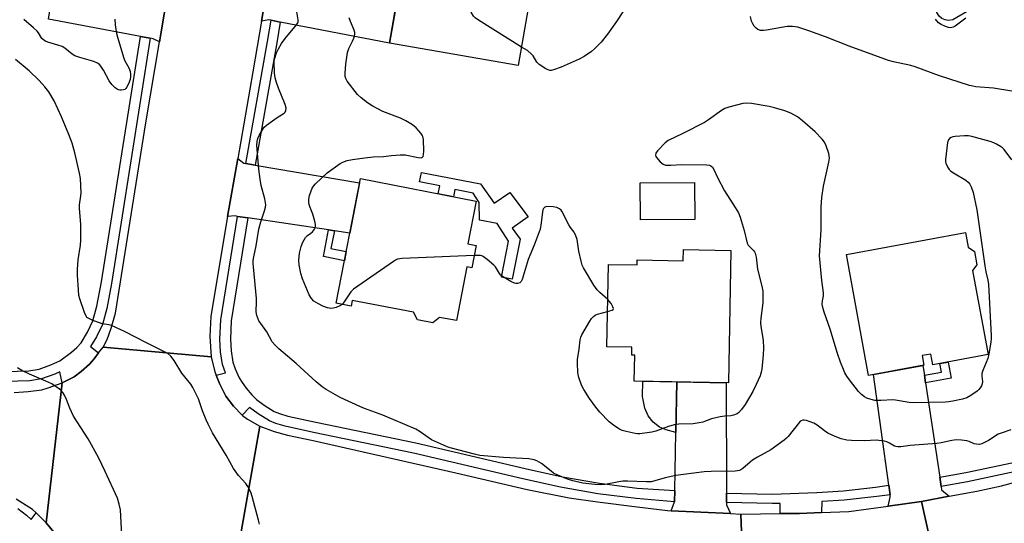
# Model space of a CAD drawing. Units: inches. Extents: x 1159771 to 1165770, y 529461 to 533461.
# Drawn here: x 1161410 to 1161769, y 531030 to 531214 of the extents above; entities that cross this region are included whole.
import ezdxf

# ---------------------------------------------------------------- set-up
doc = ezdxf.new("R2010")
doc.units = ezdxf.units.IN
doc.header["$MEASUREMENT"] = 0
for name, color, linetype in [('BLDG-Footprint', 5, 'Continuous'), ('CULTRL-Pad', 6, 'Continuous'), ('TRANS-Driveway', 251, 'Continuous'), ('TRANS-Non Street Sidewalk', 7, 'Continuous'), ('TRANS-Road', 130, 'Continuous'), ('TRANS-Street Sidewalk', 7, 'Continuous'), ('Undefined', 1, 'Continuous')]:
    doc.layers.add(name, color=color, linetype=linetype)

msp = doc.modelspace()

# ---------------------------------------------------------------- linework, layer by layer
at = {"layer": 'BLDG-Footprint'}
for points, elevation in [([(1161599.42, 531240.97), (1161591.78, 531196.92), (1161544.83, 531205.05), (1161553.11, 531252.83), (1161561.35, 531251.4), (1161560.7, 531247.68)], 328.78), ([(1161576.4, 531131.22), (1161574.81, 531123.08), (1161573.01, 531123.43), (1161569.18, 531103.76), (1161562.99, 531104.97), (1161560.6, 531102.94), (1161554.98, 531104.03), (1161553.49, 531106.82), (1161531.15, 531111.17), (1161530.73, 531109.04), (1161525.26, 531110.11), (1161534.14, 531155.63), (1161576.47, 531147.38), (1161573.43, 531131.8)], 326.66), ([(1161757.65, 531122.12), (1161763.3, 531091.34), (1161743.15, 531087.64), (1161742.43, 531091.58), (1161739.25, 531090.99), (1161739.89, 531087.49), (1161719.67, 531083.78), (1161711.56, 531127.98), (1161755.11, 531135.97), (1161756.09, 531130.59), (1161758.36, 531129.07), (1161759.26, 531124.16)], 326.86), ([(1161669.38, 531129.41), (1161668.56, 531081.08), (1161634.15, 531081.67), (1161634.31, 531091.1), (1161633.2, 531091.12), (1161633.25, 531094.08), (1161624.17, 531094.24), (1161624.69, 531124.29), (1161635.16, 531124.11), (1161635.19, 531125.94), (1161651.99, 531125.65), (1161652.06, 531129.7)], 327.2)]:
    msp.add_lwpolyline(points, close=True, dxfattribs=dict(at, elevation=elevation))
at = {"layer": 'CULTRL-Pad'}
for points in [[(1161736.35, 531242.59), (1161738.99, 531237.77), (1161742.75, 531239.83), (1161750.67, 531225.37), (1161752.38, 531226.31), (1161757.19, 531217.53), (1161750.47, 531213.57), (1161748.87, 531213.34), (1161747.62, 531213.58), (1161746.38, 531214.09), (1161745.48, 531214.96), (1161744.55, 531216.36), (1161743.77, 531219.66), (1161743.87, 531222.32), (1161740, 531220.82), (1161738.31, 531220.52), (1161736.78, 531220.85), (1161735.25, 531221.85), (1161726.77, 531237.34)], [(1161656.24, 531140.73), (1161636.45, 531140.54), (1161636.33, 531154.09), (1161656.11, 531154.27)]]:
    msp.add_lwpolyline(points, close=True, dxfattribs=at)
at = {"layer": 'TRANS-Driveway'}
for points in [[(1161426.42, 531232.45), (1161457.06, 531227.27), (1161460.68, 531226.66), (1161461.69, 531226.49), (1161464.3, 531226.63), (1161460.77, 531205.62), (1161458.48, 531206.69), (1161457.46, 531206.89), (1161453.84, 531207.57), (1161420.26, 531213.88), (1161423.05, 531231.79), (1161423.21, 531232.99)], [(1161504.04, 531228.19), (1161507.41, 531227.52), (1161511.31, 531226.75), (1161527.88, 531227.73), (1161537.45, 531226.19), (1161541.42, 531225.54), (1161548.19, 531224.45), (1161544.83, 531205.05), (1161504.92, 531212.83), (1161501.55, 531213.49), (1161500.76, 531213.64), (1161498.02, 531213.13), (1161500.92, 531230.14), (1161502.79, 531228.43)], [(1161492.34, 531161.11), (1161495.72, 531160.54), (1161533.84, 531154.14), (1161530.26, 531135.77), (1161524.66, 531136.6), (1161522.57, 531136.91), (1161493.1, 531141.3), (1161489.29, 531141.86), (1161488.47, 531141.99), (1161485.63, 531141.76), (1161489.35, 531163.04), (1161491.64, 531161.23)], [(1161740.08, 531083.81), (1161740.5, 531081.01), (1161745.65, 531046.57), (1161746.17, 531043.13), (1161746.35, 531041.92), (1161749.07, 531039.65), (1161738.96, 531037.77), (1161726.88, 531035.95), (1161727.62, 531039.33), (1161727.51, 531040.19), (1161727.03, 531043.63), (1161721.47, 531084.11), (1161739.54, 531087.42)], [(1161667.81, 531040.8), (1161667.83, 531037.33), (1161667.83, 531036.49), (1161669.25, 531033.31), (1161647.66, 531034.34), (1161648.85, 531037.56), (1161648.93, 531041.74), (1161649.34, 531062.93), (1161649.69, 531081.4), (1161667.65, 531081.1)]]:
    msp.add_lwpolyline(points, close=True, dxfattribs=at)
at = {"layer": 'TRANS-Non Street Sidewalk'}
for points in [[(1161577.98, 531153.7), (1161582.98, 531146.73), (1161588.74, 531150.53), (1161595.38, 531141.68), (1161589.59, 531137.53), (1161592.48, 531133.5), (1161589.62, 531118.86), (1161585.68, 531119.63), (1161588.23, 531132.74), (1161584.09, 531139.27), (1161577.69, 531140.52), (1161577.53, 531146.89), (1161575.34, 531150.31), (1161568.64, 531151.62), (1161568.13, 531149.01), (1161562.56, 531150.09), (1161563.13, 531153.03), (1161555.75, 531154.47), (1161556.42, 531157.9)], [(1161524.66, 531136.6), (1161523.4, 531130.11), (1161528.95, 531129.03), (1161528.29, 531125.65), (1161520.66, 531127.14), (1161522.57, 531136.91)], [(1161740.5, 531081.01), (1161740.08, 531083.81), (1161746.28, 531084.95), (1161745.7, 531088.11), (1161748.7, 531088.66), (1161749.79, 531082.71)], [(1161649.69, 531081.4), (1161649.34, 531062.93), (1161645.73, 531063.85), (1161643.32, 531064.92), (1161641, 531066.71), (1161639.17, 531069.06), (1161637.95, 531071.76), (1161637.2, 531076.11), (1161637.3, 531081.61)]]:
    msp.add_lwpolyline(points, close=True, dxfattribs=at)
at = {"layer": 'TRANS-Road'}
for points in [[(1161521.54, 531359.77), (1161517.9, 531335.75), (1161514.58, 531313.8), (1161509.7, 531281.6), (1161500.92, 531230.14), (1161498.02, 531213.13), (1161494.86, 531194.63), (1161489.35, 531163.04), (1161485.63, 531141.76), (1161484.26, 531133.9), (1161479.6, 531105.24), (1161479.19, 531097.99), (1161479.63, 531090.56), (1161440.23, 531094.13), (1161441.71, 531096.89), (1161443.19, 531101.03), (1161444.7, 531106.53), (1161455.79, 531176), (1161460.77, 531205.62), (1161464.3, 531226.63), (1161482.94, 531337.61), (1161485, 531357.04), (1161485.19, 531362.51)], [(1161647.66, 531034.34), (1161669.25, 531033.31), (1161673.04, 531033.13), (1161674.47, 530994.66), (1161657.07, 530996.24), (1161626.2, 530998.93), (1161596.44, 531003.9), (1161560.06, 531012.52), (1161538.61, 531017.35), (1161506.65, 531024.55), (1161498.81, 531024.98), (1161490.27, 531024.56), (1161497.47, 531065.24), (1161502.7, 531063.23), (1161507.53, 531061.92), (1161516.92, 531059.96), (1161568.96, 531048.15), (1161595.04, 531042.15), (1161610.32, 531039.08), (1161620.74, 531037.56), (1161635.23, 531035.8), (1161646.33, 531034.4)], [(1161748.09, 530996.7), (1161745.75, 530994.66), (1161742.42, 530991.76), (1161738.67, 530984.87), (1161737.5, 530978.92), (1161699.18, 530974.11), (1161696.65, 530978.94), (1161695.73, 530980.7), (1161693.14, 530984.17), (1161690.11, 530987.39), (1161686.61, 530989.87), (1161681.7, 530992.5), (1161679.57, 530993.25), (1161674.47, 530994.66), (1161673.04, 531033.13), (1161687.44, 531033.27), (1161694.4, 531033.34), (1161702.53, 531033.65), (1161712.5, 531034.02), (1161726.88, 531035.95), (1161738.96, 531037.77)]]:
    msp.add_lwpolyline(points, close=True, dxfattribs=at)
for points in [[(1161422.89, 531025.77), (1161419.43, 531029.89), (1161425.25, 531081.07), (1161429.64, 531083.25), (1161432.22, 531085.19), (1161435.2, 531087.89), (1161436.94, 531089.87), (1161438.58, 531092), (1161440.23, 531094.13), (1161479.63, 531090.56), (1161481.04, 531085.07), (1161481.5, 531083.9), (1161482.75, 531080.75), (1161485.08, 531076.22), (1161487.82, 531072.58), (1161491.03, 531069.2), (1161491.07, 531069.16), (1161492.94, 531067.84), (1161497.47, 531065.24), (1161490.27, 531024.56)], [(1161407.73, 531077.55), (1161412.82, 531077.84), (1161417.88, 531078.55), (1161420.13, 531079.2), (1161425.25, 531081.07), (1161419.43, 531029.89), (1161415.73, 531033.55), (1161414.5, 531034.77), (1161408.49, 531038.57)], [(1161781.25, 531008.44), (1161765.71, 531004.59), (1161756.52, 531001.53), (1161748.09, 530996.7), (1161738.96, 531037.77), (1161749.07, 531039.65), (1161759.18, 531041.52), (1161768.18, 531043.45), (1161783.83, 531047.69)]]:
    msp.add_lwpolyline(points, dxfattribs=at)
at = {"layer": 'TRANS-Street Sidewalk'}
for points in [[(1161504.92, 531212.83), (1161503.62, 531205.17), (1161495.72, 531160.54), (1161492.34, 531161.11), (1161500.24, 531205.75), (1161501.55, 531213.49)], [(1161493.1, 531141.3), (1161486.99, 531103.65), (1161486.69, 531097.05), (1161486.97, 531092.79), (1161487.62, 531088.66), (1161488.46, 531086.11), (1161489.87, 531082.91), (1161490.95, 531081.13), (1161492.49, 531079.06), (1161494.5, 531076.73), (1161496.21, 531075), (1161498.99, 531072.89), (1161502.73, 531070.63), (1161504.62, 531069.83), (1161507.66, 531068.9), (1161517.87, 531066.66), (1161554.43, 531059.09), (1161594.25, 531049.76), (1161607.97, 531046.77), (1161621.46, 531044.35), (1161635.25, 531042.62), (1161648.93, 531041.74), (1161648.85, 531037.56), (1161634.84, 531038.79), (1161620.88, 531040.54), (1161607.22, 531042.99), (1161593.4, 531046), (1161553.6, 531055.33), (1161517.06, 531062.9), (1161506.69, 531065.17), (1161503.3, 531066.2), (1161500.97, 531067.2), (1161496.83, 531069.7), (1161493.67, 531072.09), (1161491.03, 531069.2), (1161487.82, 531072.58), (1161485.08, 531076.22), (1161482.75, 531080.75), (1161481.5, 531083.9), (1161484.86, 531084.74), (1161483.87, 531087.75), (1161483.14, 531092.36), (1161482.83, 531097.01), (1161483.15, 531104.04), (1161489.29, 531141.86)], [(1161727.51, 531040.19), (1161722.7, 531039.51), (1161710.78, 531038.16), (1161702.56, 531037.66), (1161702.53, 531033.65), (1161694.4, 531033.34), (1161687.44, 531033.27), (1161687.43, 531037.04), (1161684.54, 531036.93), (1161667.83, 531037.33), (1161667.81, 531040.8), (1161684.51, 531040.4), (1161700.75, 531041.03), (1161710.49, 531041.62), (1161722.26, 531042.95), (1161727.03, 531043.63)]]:
    msp.add_lwpolyline(points, close=True, dxfattribs=at)
for points in [[(1161404.88, 531085.2), (1161413.11, 531085.49), (1161416.86, 531086.06), (1161421.17, 531087.57), (1161424.42, 531089.09), (1161428.74, 531092.23), (1161430.69, 531094), (1161432.19, 531095.69), (1161434.58, 531099.6), (1161436.49, 531103.67), (1161437.96, 531109.01), (1161439.63, 531117.97), (1161453.84, 531207.57), (1161457.46, 531206.89), (1161443.25, 531117.34), (1161441.55, 531108.19), (1161439.95, 531102.39), (1161437.82, 531097.85), (1161435.68, 531094.36), (1161438.58, 531092), (1161436.94, 531089.87), (1161435.2, 531087.89), (1161432.22, 531085.19), (1161429.64, 531083.25), (1161425.25, 531081.07), (1161424.43, 531085.03), (1161422.56, 531084.16), (1161417.76, 531082.48), (1161413.45, 531081.82), (1161404.71, 531081.52)], [(1161772.82, 531048.49), (1161755.85, 531044.88), (1161746.17, 531043.13), (1161745.65, 531046.57), (1161755.18, 531048.28), (1161772.02, 531051.87)], [(1161409.1, 531035.16), (1161412.3, 531032.66), (1161413.93, 531031.1), (1161415.73, 531033.55), (1161419.43, 531029.89), (1161422.89, 531025.77), (1161425.32, 531020.52), (1161422.31, 531018.44), (1161423.13, 531016.73), (1161423.57, 531015.04), (1161424.5, 531009.07), (1161424.54, 531006.89), (1161424.31, 531003.75), (1161422.95, 530994.39), (1161420.06, 530976.65), (1161417.13, 530961.87), (1161415.29, 530954.63), (1161412.59, 530945.32), (1161409.3, 530934.92)]]:
    msp.add_lwpolyline(points, dxfattribs=at)
at = {"layer": 'Undefined'}
for points, elevation in [([(1161592.96, 531203.69), (1161577.31, 531213.48), (1161576.1, 531214.32), (1161575.48, 531214.93), (1161574.55, 531216.4), (1161570.33, 531224.2), (1161561.83, 531243.81), (1161561.24, 531244.76), (1161560.39, 531245.78), (1161556.75, 531249.33), (1161555.77, 531250.42), (1161555.49, 531250.9), (1161555.36, 531251.39), (1161555.35, 531252.44)], 328), ([(1161632.28, 531220.11), (1161627.71, 531213.05), (1161624.41, 531208.36), (1161622.08, 531205.53), (1161619.61, 531203.06), (1161618.51, 531202.11), (1161615.84, 531200.23), (1161613.98, 531199.27), (1161609.62, 531197.27), (1161607.42, 531196.35), (1161604.65, 531195.33), (1161603.82, 531195.14), (1161603.37, 531195.13), (1161602.65, 531195.32), (1161601.88, 531195.71), (1161599.39, 531197.35), (1161598.61, 531198.15), (1161597.17, 531200.48), (1161596.65, 531201.13), (1161595.12, 531202.38), (1161592.96, 531203.69)], 328), ([(1161771.63, 531063.93), (1161768.05, 531062.73), (1161766.99, 531062.29), (1161763.47, 531060.03), (1161760.98, 531058.81), (1161760.2, 531058.59), (1161759.1, 531058.61), (1161758.28, 531058.82), (1161756.39, 531059.64), (1161755.56, 531059.88), (1161753.55, 531060.17), (1161751.81, 531060.26), (1161750.11, 531060.02), (1161746.22, 531059.11), (1161744.64, 531058.84), (1161734.88, 531058.13), (1161731.48, 531057.66), (1161730.4, 531057.63), (1161729.68, 531057.78), (1161729.19, 531057.98), (1161727.29, 531059.04), (1161726.29, 531059.48), (1161725.5, 531059.72), (1161724.39, 531059.92), (1161722.41, 531060.08), (1161718.34, 531059.9), (1161713.4, 531059.96), (1161711.68, 531060.17), (1161709.7, 531060.59), (1161707.48, 531061.42), (1161704.78, 531062.67), (1161703.61, 531063.48), (1161700.88, 531065.58), (1161699.67, 531066.32), (1161696.99, 531067.27), (1161696.2, 531067.45), (1161695.7, 531067.47), (1161695.04, 531067.21), (1161694.46, 531066.67), (1161690.3, 531061.51), (1161689.72, 531060.86), (1161688.82, 531060.09), (1161684.02, 531056.58), (1161679.1, 531053.85), (1161677.34, 531052.79), (1161676.42, 531052.08), (1161673.79, 531049.78), (1161673.08, 531049.3), (1161672.57, 531049.09), (1161671.78, 531048.91), (1161670.95, 531048.82), (1161662.25, 531048.69), (1161659.6, 531048.53), (1161652.1, 531047.61), (1161649.34, 531047.17), (1161645.47, 531046.37), (1161641.62, 531045.21), (1161640.29, 531044.91), (1161638.62, 531044.86), (1161631.7, 531045.18), (1161629.95, 531045.17), (1161628.48, 531044.94), (1161623.56, 531043.93), (1161621.84, 531043.74), (1161619.78, 531043.89), (1161615.35, 531044.4), (1161611.68, 531045.24), (1161609.74, 531045.83), (1161606.25, 531047.3), (1161604.7, 531048.08), (1161603.75, 531048.76), (1161600.31, 531051.55), (1161598.62, 531052.57), (1161597.59, 531052.97), (1161595.64, 531053.25), (1161586.41, 531053.78), (1161577.81, 531054.51), (1161575.85, 531054.97), (1161566.88, 531057.35), (1161565.83, 531057.68), (1161564.46, 531058.25), (1161560.15, 531060.25), (1161556.01, 531063.2), (1161554.37, 531064.15), (1161542.4, 531069.22), (1161535.62, 531071.72), (1161533.98, 531072.41), (1161526.72, 531075.71), (1161521.69, 531078.65), (1161520.23, 531079.61), (1161518, 531081.44), (1161510.66, 531088.15), (1161504.34, 531093.53), (1161502.86, 531094.97), (1161501.91, 531096.07), (1161500.01, 531099.65), (1161497.75, 531102.72), (1161497.11, 531103.7), (1161496.34, 531105.59), (1161496.05, 531106.99), (1161496.24, 531110.7), (1161496.22, 531111.81), (1161495.09, 531123.44), (1161495.02, 531124.61), (1161495.06, 531125.7), (1161495.27, 531127.06), (1161496.15, 531131.03), (1161497.09, 531137.15), (1161497.84, 531139.91), (1161499.16, 531143.82), (1161499.5, 531145.26), (1161499.58, 531146.11), (1161499.28, 531148.3), (1161497.91, 531153.13), (1161497.52, 531155.41), (1161497.05, 531159.14), (1161496.57, 531164.79), (1161496.37, 531167.9), (1161496.42, 531169.25), (1161496.71, 531170.26), (1161497.22, 531171.33), (1161498.36, 531173.43), (1161499.03, 531174.39), (1161499.89, 531175.18), (1161502.05, 531176.74), (1161503.77, 531177.93), (1161506.27, 531179.51), (1161506.65, 531179.9), (1161506.96, 531180.56), (1161507.03, 531181.32), (1161506.72, 531182.7), (1161504.26, 531188.63), (1161503.52, 531190.78), (1161503.05, 531192.41), (1161502.84, 531194.13), (1161502.7, 531198.49), (1161502.86, 531199.63), (1161503.51, 531201.57), (1161504.22, 531203.06), (1161505.34, 531204.99), (1161506.63, 531206.87), (1161510.85, 531211.83), (1161511.26, 531212.48), (1161511.39, 531212.86), (1161511.4, 531213.67), (1161510.91, 531216.49)], 324), ([(1161444.56, 531213.9), (1161444.67, 531211.84), (1161444.85, 531210.07), (1161445.27, 531208.11), (1161447.61, 531200.02), (1161448.05, 531198.94), (1161449.68, 531195.83), (1161450.07, 531194.76), (1161450.25, 531193.94), (1161450.27, 531192.91), (1161450.08, 531191.88), (1161449.46, 531190.23), (1161448.82, 531188.94), (1161448.5, 531188.52), (1161448.1, 531188.23), (1161447.62, 531188.06), (1161446.83, 531187.97), (1161446.29, 531188), (1161445.79, 531188.12), (1161445.31, 531188.35), (1161444.64, 531188.83), (1161443.47, 531190), (1161442.46, 531191.3), (1161440.35, 531195.21), (1161439.43, 531196.72), (1161438.86, 531197.34), (1161438.17, 531197.81), (1161436.87, 531198.39), (1161431.76, 531199.83), (1161429.93, 531200.47), (1161428.95, 531201.03), (1161426.22, 531203.23), (1161425.25, 531203.84), (1161423.68, 531204.43), (1161420.01, 531205.53), (1161419.22, 531205.84), (1161418.55, 531206.21), (1161417.83, 531206.86), (1161416.68, 531208.83), (1161416.14, 531209.5), (1161414.85, 531210.69), (1161411.24, 531213.74)], 324), ([(1161527.46, 531109.68), (1161526.41, 531109.03), (1161525.31, 531108.57), (1161524.17, 531108.29), (1161523.31, 531108.25), (1161522.16, 531108.49), (1161520.46, 531109.07), (1161518.9, 531109.85), (1161517.18, 531110.91), (1161516.3, 531111.81), (1161515.49, 531113.24), (1161513.05, 531119.09), (1161512.39, 531121.01), (1161511.81, 531124.12), (1161511.68, 531125.83), (1161511.92, 531128.36), (1161512.59, 531130.85), (1161513.19, 531132.44), (1161514.12, 531134.1), (1161514.83, 531134.86), (1161516.09, 531135.7), (1161516.7, 531136.24), (1161517.39, 531137.13), (1161517.65, 531137.61), (1161517.81, 531138.11), (1161517.79, 531138.94), (1161517.54, 531140.08), (1161516.75, 531142.65), (1161515.76, 531145.09), (1161515.44, 531146.21), (1161515.3, 531147.06), (1161515.33, 531148.19), (1161515.58, 531149.51), (1161516, 531150.81), (1161516.6, 531152.14), (1161517.04, 531152.88), (1161517.79, 531153.76), (1161522.07, 531157.79), (1161526.78, 531161.11), (1161527.79, 531161.62), (1161529.35, 531162.2), (1161531.29, 531162.67), (1161535.76, 531163.28), (1161538.8, 531163.56), (1161542.64, 531163.77), (1161545.48, 531164.12), (1161548.72, 531164.38), (1161550.49, 531164.28), (1161555.23, 531163.36), (1161556.33, 531163.28), (1161556.85, 531163.47), (1161557.08, 531163.76), (1161557.25, 531164.5), (1161557.27, 531165.67), (1161557.18, 531169.88), (1161556.98, 531171.01), (1161556.74, 531171.51), (1161556.26, 531172.23), (1161554.56, 531174.24), (1161553.21, 531175.3), (1161550.77, 531176.8), (1161548.74, 531177.69), (1161542.38, 531180.19), (1161538.45, 531182.26), (1161536.71, 531183.35), (1161534.4, 531185.13), (1161533.15, 531186.36), (1161529.32, 531191.24), (1161528.82, 531192.19), (1161528.64, 531192.94), (1161528.63, 531194.11), (1161528.89, 531197.39), (1161529.45, 531201.72), (1161529.94, 531203.21), (1161531.27, 531205.83), (1161531.74, 531206.89), (1161532.01, 531207.69), (1161532.14, 531208.5), (1161532.08, 531209.04), (1161531.84, 531209.86), (1161530.52, 531213.03), (1161530.09, 531214.39)], 326), ([(1161771.99, 531187.56), (1161765.32, 531188.68), (1161758.83, 531189.21), (1161757.78, 531189.37), (1161756.47, 531189.7), (1161745.62, 531193.17), (1161736.73, 531196.46), (1161735.05, 531196.91), (1161728.83, 531198.28), (1161727, 531198.81), (1161712.62, 531204.02), (1161703.94, 531207.45), (1161697.86, 531209.66), (1161693.9, 531210.93), (1161691.94, 531211.19), (1161689.96, 531211.2), (1161682.44, 531209.85), (1161681.28, 531209.71), (1161680.2, 531209.78), (1161679.22, 531210.1), (1161678.6, 531210.53), (1161677.95, 531211.26), (1161677.42, 531212.17), (1161676.97, 531213.2), (1161676.57, 531214.86)], 328), ([(1161755.18, 531214.22), (1161751.31, 531211.32), (1161750.62, 531210.93), (1161750.12, 531210.77), (1161749.61, 531210.73), (1161748.81, 531210.88), (1161747.74, 531211.25), (1161746.17, 531211.94), (1161745.23, 531212.55), (1161744.08, 531213.82)], 330), ([(1161497.33, 531029.48), (1161497.01, 531030.92), (1161494.7, 531039.54), (1161494.11, 531041.17), (1161493.05, 531043.14), (1161492.29, 531044.31), (1161489.69, 531047.17), (1161487.79, 531049.73), (1161485.1, 531054.68), (1161480.16, 531062.82), (1161478.55, 531065.94), (1161477.81, 531067.54), (1161476.47, 531070.83), (1161475.02, 531075.15), (1161473.03, 531079.39), (1161472.22, 531080.58), (1161468.98, 531084.62), (1161466.14, 531089.23), (1161464.9, 531090.76), (1161463.88, 531091.72), (1161462.91, 531092.31), (1161456.12, 531095.61), (1161448.09, 531099.85), (1161443.3, 531102.02), (1161442.47, 531102.25), (1161439.91, 531102.61), (1161436.29, 531103.9), (1161434.73, 531104.62), (1161434.31, 531104.96), (1161433.99, 531105.41), (1161433.44, 531106.75), (1161431.74, 531111.78), (1161431.42, 531112.96), (1161431.18, 531114.99), (1161430.86, 531120.32), (1161430.86, 531122.4), (1161431.08, 531125.97), (1161431.97, 531131.38), (1161432.13, 531133.1), (1161432.13, 531138.87), (1161431.6, 531144.81), (1161431.66, 531146.1), (1161432.12, 531149.29), (1161432.22, 531150.45), (1161431.97, 531155.65), (1161431.63, 531157.66), (1161429.89, 531165.1), (1161428.92, 531168.54), (1161427.74, 531171.73), (1161425.04, 531178.15), (1161422.34, 531184.01), (1161420.43, 531187.31), (1161419, 531189.16), (1161416.84, 531191.52), (1161413.21, 531195.01), (1161408.28, 531199.17)], 322), ([(1161772.01, 531162.54), (1161769.12, 531166.24), (1161768.52, 531166.86), (1161767.86, 531167.38), (1161766.44, 531168.26), (1161765.44, 531168.76), (1161764.06, 531169.21), (1161757.42, 531170.99), (1161756.17, 531171.21), (1161754.75, 531171.22), (1161751.24, 531170.97), (1161750.39, 531170.84), (1161749.87, 531170.67), (1161749.22, 531170.23), (1161748.9, 531169.84), (1161748.55, 531168.79), (1161747.77, 531162.65), (1161747.77, 531161.79), (1161747.88, 531161.25), (1161748.64, 531159.73), (1161749.12, 531159.02), (1161749.71, 531158.41), (1161750.66, 531157.75), (1161755.16, 531155.08), (1161756.04, 531154.38), (1161756.7, 531153.55), (1161757.18, 531152.6), (1161757.86, 531150.52), (1161759.19, 531144.25), (1161762.16, 531123.79), (1161762.53, 531121.65), (1161763.22, 531118.5), (1161763.46, 531116.98), (1161764.4, 531098.3), (1161764.41, 531097.12), (1161764.3, 531095.96), (1161763.56, 531091.67), (1161763.18, 531089.97), (1161761.39, 531085.59), (1161761.06, 531084.48), (1161761.02, 531083.51), (1161761.26, 531081.54), (1161761.18, 531080.73), (1161760.87, 531079.99), (1161760.45, 531079.27), (1161759.93, 531078.62), (1161759.27, 531078.02), (1161757.07, 531076.46), (1161755.53, 531075.63), (1161753.91, 531075.06), (1161750.44, 531074.37), (1161748.98, 531074.13), (1161747.8, 531074.03), (1161735.96, 531073.79), (1161734.49, 531073.93), (1161729.52, 531074.77), (1161728.55, 531074.79), (1161724.28, 531074.57), (1161721.95, 531074.64), (1161719.77, 531075.17), (1161718.99, 531075.46), (1161718.24, 531075.89), (1161717.08, 531076.81), (1161716.03, 531077.86), (1161712.75, 531082.09), (1161711.75, 531083.51), (1161711.07, 531084.7), (1161710.52, 531085.89), (1161709.45, 531088.56), (1161708.31, 531091.76), (1161705.68, 531100.65), (1161703.43, 531106.89), (1161702.98, 531108.54), (1161702.78, 531109.8), (1161702.81, 531110.95), (1161703.17, 531112.81), (1161703.19, 531113.97), (1161702.58, 531118.39), (1161701.77, 531127.45), (1161702.39, 531136.88), (1161702.4, 531145.22), (1161702.63, 531148.68), (1161703.22, 531152.89), (1161705.16, 531161.65), (1161705.38, 531163.08), (1161705.32, 531163.93), (1161705.11, 531164.78), (1161704.22, 531167.58), (1161703.64, 531168.92), (1161702.77, 531170.04), (1161700.17, 531172.76), (1161695.57, 531176.78), (1161693.71, 531178.23), (1161691.33, 531179.49), (1161689.15, 531180.41), (1161685.3, 531181.51), (1161683.4, 531181.97), (1161676.93, 531183.04), (1161674.98, 531183.16), (1161673.83, 531183.02), (1161668.65, 531181.73), (1161667.26, 531181.26), (1161666.02, 531180.51), (1161661.25, 531177.09), (1161659.77, 531176.14), (1161651.87, 531172.07), (1161646.57, 531169.57), (1161645.45, 531168.7), (1161642.59, 531165.78), (1161642, 531164.88), (1161641.87, 531164.18), (1161642.02, 531163.73), (1161642.31, 531163.29), (1161643.64, 531161.8), (1161644.72, 531160.9), (1161645.48, 531160.61), (1161646.32, 531160.51), (1161647.49, 531160.51), (1161651.46, 531160.81), (1161660.47, 531160.71), (1161661.61, 531160.51), (1161662.05, 531160.3), (1161662.64, 531159.84), (1161663.22, 531158.96), (1161664.48, 531156.09), (1161667.03, 531151.14), (1161671.03, 531145.09), (1161672.19, 531143.15), (1161672.83, 531141.5), (1161674.29, 531136.63), (1161675.38, 531132.06), (1161675.76, 531131.33), (1161677.7, 531129.38), (1161678.02, 531128.93), (1161678.23, 531128.47), (1161678.58, 531126.92), (1161679.18, 531122.54), (1161680.76, 531116.33), (1161681.06, 531114.54), (1161681.1, 531112.53), (1161681.03, 531110.23), (1161680.33, 531104.63), (1161680.24, 531102.97), (1161680.36, 531101.63), (1161681.24, 531096.62), (1161681.31, 531093.69), (1161681.25, 531091.32), (1161680.7, 531086.01), (1161680.47, 531084.91), (1161680.1, 531083.65), (1161678.7, 531080.44), (1161677.43, 531077.92), (1161674.65, 531073.1), (1161673.27, 531071.29), (1161672.34, 531070.26), (1161671.69, 531069.77), (1161670.42, 531069.28), (1161669.35, 531069.04), (1161667.18, 531068.93), (1161665.47, 531068.62), (1161662.37, 531067.85), (1161659.15, 531066.71), (1161657.79, 531066.39), (1161655.6, 531066.13), (1161650.43, 531065.91), (1161648.74, 531065.7), (1161646.58, 531065.08), (1161642.03, 531063.38), (1161640.61, 531063.04), (1161636.21, 531062.46), (1161635.33, 531062.43), (1161634.49, 531062.53), (1161631.12, 531063.28), (1161629.75, 531063.68), (1161628.73, 531064.18), (1161627.05, 531065.28), (1161624.97, 531066.82), (1161621.55, 531070.36), (1161620.08, 531072.13), (1161617.76, 531075.38), (1161615.73, 531078.6), (1161614.91, 531080.17), (1161613.92, 531082.96), (1161613.62, 531084.1), (1161613.52, 531084.97), (1161613.41, 531088.17), (1161613.46, 531089.61), (1161614.03, 531093.32), (1161614.4, 531096.72), (1161614.66, 531097.75), (1161615, 531098.54), (1161617.9, 531103.59), (1161618.53, 531104.52), (1161619.22, 531105.26), (1161619.9, 531105.74), (1161620.67, 531106.11), (1161624.39, 531107.12)], 326), ([(1161624.47, 531111.47), (1161621.57, 531114), (1161620.57, 531115.04), (1161619.43, 531116.75), (1161615.58, 531123.06), (1161615.12, 531124.08), (1161614.75, 531125.47), (1161613.96, 531129.16), (1161613.28, 531133.41), (1161612.83, 531134.79), (1161612.15, 531136.09), (1161610.91, 531137.77), (1161610.31, 531138.75), (1161607.72, 531143.73), (1161607.42, 531144.13), (1161606.86, 531144.64), (1161605.92, 531145.1), (1161604.49, 531145.34), (1161602.19, 531145.45), (1161601.48, 531145.25), (1161601.01, 531144.74), (1161600.81, 531144.26), (1161600.63, 531143.41), (1161600.06, 531138.65), (1161599.74, 531137.21), (1161597.64, 531131.38), (1161595.41, 531126.08), (1161593.23, 531118.82), (1161592.86, 531118.08), (1161592.33, 531117.58), (1161591.45, 531117.29), (1161590.95, 531117.31), (1161590.43, 531117.47), (1161589.13, 531118.1), (1161586.07, 531119.84), (1161585.43, 531120.37), (1161584.92, 531120.96), (1161583.44, 531123.37), (1161582.88, 531124.03), (1161580.43, 531126.14), (1161579.03, 531127.17), (1161578.53, 531127.4), (1161577.98, 531127.52), (1161575.68, 531127.51)], 326), ([(1161575.68, 531127.51), (1161549.44, 531126.45), (1161548.56, 531126.38), (1161547.71, 531126.2), (1161546.93, 531125.83), (1161546.18, 531125.36), (1161531.68, 531115.32), (1161530.69, 531114.26), (1161528.28, 531110.6), (1161527.46, 531109.68)], 326), ([(1161624.39, 531107.12), (1161626.02, 531107.64), (1161626.38, 531107.88), (1161626.52, 531108.2), (1161626.35, 531108.81), (1161625.69, 531109.98), (1161625.03, 531110.88), (1161624.47, 531111.47)], 326), ([(1161447.07, 531025.4), (1161446.55, 531034.66), (1161446.14, 531036.7), (1161445.45, 531038.97), (1161441.02, 531048.71), (1161438.6, 531053.8), (1161434.72, 531060.64), (1161429.47, 531068.83), (1161428.08, 531071.74), (1161426.88, 531074.96), (1161426.11, 531076.57), (1161425.52, 531077.57), (1161424.95, 531078.2), (1161424.3, 531078.74), (1161421.45, 531080.66), (1161419.31, 531081.66), (1161413.34, 531084.17), (1161410.5, 531085.61), (1161409.01, 531086.49)], 320)]:
    msp.add_lwpolyline(points, dxfattribs=dict(at, elevation=elevation))

doc.saveas('drawing.dxf')
